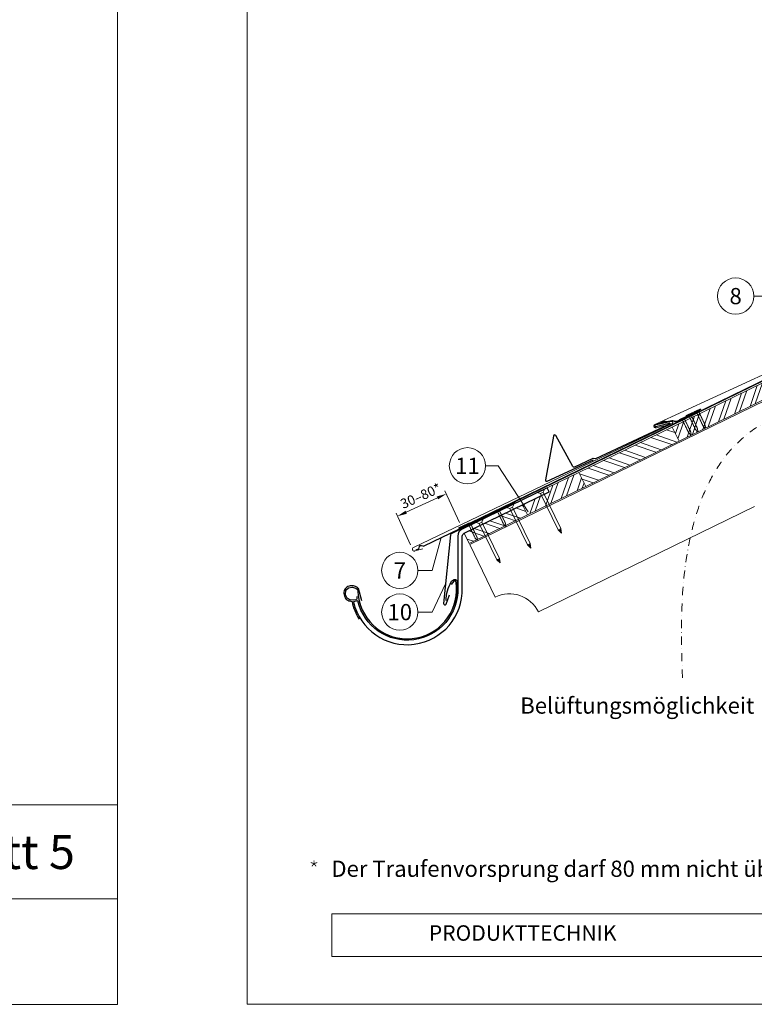
# Model space of a CAD drawing. Units: millimetres. Extents: x 0 to 70828, y 0 to 4832.
# Drawn here: x 22430 to 23563, y 0 to 1518 of the extents above; entities that cross this region are included whole.
import ezdxf
from ezdxf.enums import TextEntityAlignment as Align

# ---------------------------------------------------------------- set-up
doc = ezdxf.new("R2010")
doc.units = ezdxf.units.MM
doc.linetypes.add('STRICHPUNKT', pattern=[25.4, 12.7, -6.35, 0, -6.35])
doc.linetypes.add('Trennlage', pattern=[30, 12, -18])
doc.layers.get('Defpoints').update_dxf_attribs({"lineweight": 5})
for name, color, linetype, lineweight, true_color in [('01_PREFA-Dachprodukt', 12, 'Continuous', 25, 0xe1000f), ('01_PREFA-Hafte', 11, 'Continuous', 25, 0xff7f7f), ('02_Nägel', 11, 'Continuous', 15, 0xff7f7f), ('02_PREFA-Schneefang', 11, 'Continuous', 25, 0xff7f7f), ('02_Saumstreifen', 11, 'Continuous', 25, 0xff7f7f), ('02_Zubehör_sonstiges', 11, 'Continuous', 25, 0xff7f7f), ('04_Trennlage', 251, 'Continuous', 25, 0x505f69), ('04_Trennlage_Linie', 251, 'Continuous', 0, 0x505f69), ('06_Holz', 252, 'Continuous', 15, 0x8296a0), ('06_Holzschfraffur', 254, 'Continuous', 13, 0xdce6eb), ('08_Bemassung', 251, 'Continuous', 5, 0x505f69), ('09_Luft', 252, 'Continuous', 5, 0x8296a0), ('10_Blattrahmen', 18, 'Continuous', 20, 0x000000), ('99_Text_3_DE', 251, 'Continuous', 5, 0x505f69), ('PREFA ROT 1 - dunkel', 242, 'Continuous', 15, 0xe2001a)]:
    doc.layers.add(name, color=color, linetype=linetype, lineweight=lineweight, true_color=true_color)
doc.layers.add('99_Text_2_DE', color=7, linetype='Continuous')
doc.styles.add('Arial', font='arial.ttf')
doc.styles.add('PREFA_Standard', font='arial.ttf', dxfattribs={"height": 20})
doc.dimstyles.new('STANDARD_PREFA', dxfattribs={"dimtxt": 10, "dimasz": 30, "dimexe": 15, "dimexo": 15, "dimgap": 8, "dimtad": 1, "dimdec": 0, "dimzin": 0, "dimdsep": 46, "dimtxsty": 'PREFA_Standard', "dimcen": 0.09, "dimclrd": 256, "dimclre": 256, "dimclrt": 256, "dimadec": 0, "dimazin": 0, "dimtfac": 1, "dimtdec": 0, "dimtofl": 0, "dimtmove": 0, "dimatfit": 3, "dimfxl": 1, "dimtolj": 1, "dimtzin": 0, "dimlwd": -1, "dimlwe": -1, "dimarcsym": 0})

# ---------------------------------------------------------------- blocks, each defined once
blk = doc.blocks.new('A$C4F181475')
for p, q in [((-5.1, 0), (5.1, 0)), ((-2.6, -3.7), (-5.4, -0.9)), ((-2.6, -3.7), (-2.6, -72.7)), ((-2.6, -3.7), (2.6, -3.7)), ((2.6, -3.7), (5.4, -0.9)), ((2.6, -3.7), (2.6, -72.7)), ((0, -80.2), (-2.6, -72.7)), ((2.6, -72.7), (0, -80.2)), ((0, -75.1), (0, -80.2))]:
    blk.add_line(p, q)
for centre, start, end in [((-5.1, -0.5), 90, 224.8659), ((5.1, -0.5), 315.1341, 90)]:
    blk.add_arc(centre, 0.5, start, end)
for points in [[(-2.6, -72.7), (-2.3, -72.7), (-1.4, -72.9), (-0.1, -73.7), (0, -74.7), (0, -75.1)], [(2.6, -72.7), (2.3, -72.7), (1.4, -72.9), (0.1, -73.7), (0, -74.7), (0, -75.1)]]:
    blk.add_open_spline(points, degree=3, knots=[0, 0, 0, 0, 0.965833, 2.745182, 3.933468, 3.933468, 3.933468, 3.933468])
blk = doc.blocks.new('A$C4BAB4951')
for p, q in [((-23.7, 0), (-23.7, 0)), ((-23.4, 0.4), (-20.4, 1.3)), ((-20.3, 1.3), (-19.6, 1.4)), ((-3.7, 1.5), (-0.4, 1.5)), ((-0.4, 1.5), (0, 2)), ((-0.4, -1.5), (-0.4, 1.5)), ((0, -4.3), (0, 4.3)), ((0.7, -4.3), (0.7, 4.3)), ((-23.4, -0.4), (-20.4, -1.3)), ((-20.3, -1.3), (-19.6, -1.4)), ((-3.7, -1.5), (-0.4, -1.5)), ((-0.4, -1.5), (0, -2))]:
    blk.add_line(p, q)
at = {"extrusion": (0, 0, -1)}
for centre, radius, start, end in [((23.3, 0), 0.4, 360, 73.5064), ((20.3, 0.9), 0.4, 73.5064, 85.188), ((19.6, 1.9), 0.553, 244.5196, 270), ((18.6, -0.2), 1.8, 64.5196, 71.6711), ((19.1, 1.3), 0.17, 71.6711, 153.7368), ((18.9, 1.4), 0.0923, 267.8027, 333.7368), ((18.9, 1.9), 0.552, 244.5057, 269.6735), ((17.8, -0.2), 1.8, 64.5196, 71.6711), ((18.4, 1.3), 0.17, 71.6711, 153.7368), ((18.1, 1.4), 0.0923, 267.8027, 333.7368), ((18.1, 1.9), 0.551, 244.4964, 269.3324), ((17.1, -0.2), 1.8, 64.5196, 71.6711), ((17.6, 1.3), 0.17, 71.6711, 153.7368), ((17.4, 1.4), 0.0923, 267.8027, 333.7368), ((17.4, 1.9), 0.552, 244.5062, 269.673), ((16.4, -0.2), 1.8, 64.5196, 71.6711), ((16.9, 1.3), 0.17, 71.6711, 153.7368), ((16.7, 1.4), 0.0923, 267.8027, 333.7368), ((16.7, 1.9), 0.551, 244.4964, 269.3324), ((15.6, -0.2), 1.8, 64.5196, 71.6711), ((16.2, 1.3), 0.17, 71.6711, 153.7368), ((15.9, 1.4), 0.0923, 267.8027, 333.7368), ((15.9, 1.9), 0.552, 244.5057, 269.6735), ((14.9, -0.2), 1.8, 64.5196, 71.6711), ((15.4, 1.3), 0.17, 71.6711, 153.7368), ((15.2, 1.4), 0.0923, 267.8027, 333.7368), ((15.2, 1.9), 0.551, 244.4964, 269.3324), ((14.2, -0.2), 1.8, 64.5196, 71.6711), ((14.7, 1.3), 0.17, 71.6711, 153.7368), ((14.5, 1.4), 0.0923, 267.8027, 333.7368), ((14.5, 1.9), 0.552, 244.5057, 269.6735), ((13.4, -0.2), 1.8, 64.5196, 71.6711), ((14, 1.3), 0.17, 71.6711, 153.7368), ((13.7, 1.4), 0.0923, 267.8027, 333.7368), ((13.7, 1.9), 0.551, 244.4964, 269.3324), ((12.7, -0.2), 1.8, 64.5196, 71.6711), ((13.2, 1.3), 0.17, 71.6711, 153.7368), ((13, 1.4), 0.0923, 267.8027, 333.7368), ((13, 1.9), 0.552, 244.5057, 269.6735), ((12, -0.2), 1.8, 64.5196, 71.6711), ((12.5, 1.3), 0.17, 71.6711, 153.7368), ((12.3, 1.4), 0.0923, 267.8027, 333.7368), ((12.2, 1.9), 0.57, 244.7073, 270.3706), ((11.2, -0.2), 1.8, 64.5196, 71.6711), ((11.7, 1.3), 0.17, 71.6711, 153.7368), ((11.5, 1.4), 0.0923, 267.8027, 333.7368), ((11.5, 1.9), 0.551, 244.4964, 269.3324), ((10.5, -0.2), 1.8, 64.5196, 71.6711), ((11, 1.3), 0.17, 71.6711, 153.7368), ((10.8, 1.4), 0.0923, 267.8027, 333.7368), ((10.8, 1.9), 0.552, 244.5057, 269.6735), ((9.8, -0.2), 1.8, 64.5196, 71.6711), ((10.3, 1.3), 0.17, 71.6711, 153.7368), ((10, 1.4), 0.0923, 267.8027, 333.7368), ((10, 1.9), 0.551, 244.4964, 269.3324), ((9, -0.2), 1.8, 64.5196, 71.6711), ((9.5, 1.3), 0.17, 71.6711, 153.7368), ((9.3, 1.4), 0.0923, 267.8027, 333.7368), ((9.3, 1.9), 0.552, 244.5062, 269.673), ((8.3, -0.2), 1.8, 64.5196, 71.6711), ((8.8, 1.3), 0.17, 71.6711, 153.7368), ((8.6, 1.4), 0.0923, 267.8027, 333.7368), ((8.6, 1.9), 0.551, 244.4984, 269.3304), ((7.6, -0.2), 1.8, 64.5196, 71.6711), ((8.1, 1.3), 0.17, 71.6711, 153.7368), ((7.8, 1.4), 0.0923, 267.8027, 333.7368), ((7.8, 1.9), 0.552, 244.5057, 269.6735), ((6.8, -0.2), 1.8, 64.5196, 71.6711), ((7.3, 1.3), 0.17, 71.6711, 153.7368), ((7.1, 1.4), 0.0923, 267.8027, 333.7368), ((7.1, 1.9), 0.551, 244.4964, 269.3324), ((6.1, -0.2), 1.8, 64.5196, 71.6711), ((6.6, 1.3), 0.17, 71.6711, 153.7368), ((6.4, 1.4), 0.0923, 267.8027, 333.7368), ((6.4, 1.9), 0.552, 244.5057, 269.6735), ((5.4, -0.2), 1.8, 64.5196, 71.6711), ((5.9, 1.3), 0.17, 71.6711, 153.7368), ((5.6, 1.4), 0.0923, 267.8027, 333.7368), ((5.6, 1.9), 0.552, 244.5057, 269.6735), ((4.6, -0.2), 1.8, 64.5196, 71.6711), ((5.1, 1.3), 0.17, 71.6711, 153.7368), ((4.9, 1.4), 0.0923, 267.8027, 333.7368), ((4.9, 1.9), 0.551, 244.4964, 269.3324), ((3.9, -0.2), 1.8, 64.5196, 71.6711), ((4.4, 1.3), 0.17, 71.6711, 153.7368), ((4.2, 1.4), 0.0923, 267.8027, 333.7368), ((4.2, 1.9), 0.552, 244.5057, 269.6735), ((3.2, -0.2), 1.8, 64.5196, 71.6711), ((3.7, 1.3), 0.17, 71.6711, 90), ((-0.3, 4.3), 0.35, 0, 180), ((23.3, 0), 0.4, 286.4936, 0), ((20.3, -0.9), 0.4, 274.812, 286.4936), ((19.6, -1.9), 0.553, 90, 115.4804), ((18.6, 0.2), 1.8, 288.3289, 295.4804), ((19.1, -1.3), 0.17, 206.2632, 288.3289), ((18.9, -1.4), 0.0923, 26.2632, 92.1973), ((18.9, -1.9), 0.552, 90.3265, 115.4943), ((17.8, 0.2), 1.8, 288.3289, 295.4804), ((18.4, -1.3), 0.17, 206.2632, 288.3289), ((18.1, -1.4), 0.0923, 26.2632, 92.1973), ((18.1, -1.9), 0.551, 90.6676, 115.5036), ((17.1, 0.2), 1.8, 288.3289, 295.4804), ((17.6, -1.3), 0.17, 206.2632, 288.3289), ((17.4, -1.4), 0.0923, 26.2632, 92.1973), ((17.4, -1.9), 0.552, 90.327, 115.4938), ((16.4, 0.2), 1.8, 288.3289, 295.4804), ((16.9, -1.3), 0.17, 206.2632, 288.3289), ((16.7, -1.4), 0.0923, 26.2632, 92.1973), ((16.7, -1.9), 0.551, 90.6676, 115.5036), ((15.6, 0.2), 1.8, 288.3289, 295.4804), ((16.2, -1.3), 0.17, 206.2632, 288.3289), ((15.9, -1.4), 0.0923, 26.2632, 92.1973), ((15.9, -1.9), 0.552, 90.3265, 115.4943), ((14.9, 0.2), 1.8, 288.3289, 295.4804), ((15.4, -1.3), 0.17, 206.2632, 288.3289), ((15.2, -1.4), 0.0923, 26.2632, 92.1973), ((15.2, -1.9), 0.551, 90.6676, 115.5036), ((14.2, 0.2), 1.8, 288.3289, 295.4804), ((14.7, -1.3), 0.17, 206.2632, 288.3289), ((14.5, -1.4), 0.0923, 26.2632, 92.1973), ((14.5, -1.9), 0.552, 90.3265, 115.4943), ((13.4, 0.2), 1.8, 288.3289, 295.4804), ((14, -1.3), 0.17, 206.2632, 288.3289), ((13.7, -1.4), 0.0923, 26.2632, 92.1973), ((13.7, -1.9), 0.551, 90.6676, 115.5036), ((12.7, 0.2), 1.8, 288.3289, 295.4804), ((13.2, -1.3), 0.17, 206.2632, 288.3289), ((13, -1.4), 0.0923, 26.2632, 92.1973), ((13, -1.9), 0.552, 90.3265, 115.4943), ((12, 0.2), 1.8, 288.3289, 295.4804), ((12.5, -1.3), 0.17, 206.2632, 288.3289), ((12.3, -1.4), 0.0923, 26.2632, 92.1973), ((12.2, -1.9), 0.57, 89.6294, 115.2927), ((11.2, 0.2), 1.8, 288.3289, 295.4804), ((11.7, -1.3), 0.17, 206.2632, 288.3289), ((11.5, -1.4), 0.0923, 26.2632, 92.1973), ((11.5, -1.9), 0.551, 90.6676, 115.5036), ((10.5, 0.2), 1.8, 288.3289, 295.4804), ((11, -1.3), 0.17, 206.2632, 288.3289), ((10.8, -1.4), 0.0923, 26.2632, 92.1973), ((10.8, -1.9), 0.552, 90.3265, 115.4943), ((9.8, 0.2), 1.8, 288.3289, 295.4804), ((10.3, -1.3), 0.17, 206.2632, 288.3289), ((10, -1.4), 0.0923, 26.2632, 92.1973), ((10, -1.9), 0.551, 90.6676, 115.5036), ((9, 0.2), 1.8, 288.3289, 295.4804), ((9.5, -1.3), 0.17, 206.2632, 288.3289), ((9.3, -1.4), 0.0923, 26.2632, 92.1973), ((9.3, -1.9), 0.552, 90.327, 115.4938), ((8.3, 0.2), 1.8, 288.3289, 295.4804), ((8.8, -1.3), 0.17, 206.2632, 288.3289), ((8.6, -1.4), 0.0923, 26.2632, 92.1973), ((8.6, -1.9), 0.551, 90.6696, 115.5016), ((7.6, 0.2), 1.8, 288.3289, 295.4804), ((8.1, -1.3), 0.17, 206.2632, 288.3289), ((7.8, -1.4), 0.0923, 26.2632, 92.1973), ((7.8, -1.9), 0.552, 90.3265, 115.4943), ((6.8, 0.2), 1.8, 288.3289, 295.4804), ((7.3, -1.3), 0.17, 206.2632, 288.3289), ((7.1, -1.4), 0.0923, 26.2632, 92.1973), ((7.1, -1.9), 0.551, 90.6676, 115.5036), ((6.1, 0.2), 1.8, 288.3289, 295.4804), ((6.6, -1.3), 0.17, 206.2632, 288.3289), ((6.4, -1.4), 0.0923, 26.2632, 92.1973), ((6.4, -1.9), 0.552, 90.3265, 115.4943), ((5.4, 0.2), 1.8, 288.3289, 295.4804), ((5.9, -1.3), 0.17, 206.2632, 288.3289), ((5.6, -1.4), 0.0923, 26.2632, 92.1973), ((5.6, -1.9), 0.552, 90.3265, 115.4943), ((4.6, 0.2), 1.8, 288.3289, 295.4804), ((5.1, -1.3), 0.17, 206.2632, 288.3289), ((4.9, -1.4), 0.0923, 26.2632, 92.1973), ((4.9, -1.9), 0.551, 90.6676, 115.5036), ((3.9, 0.2), 1.8, 288.3289, 295.4804), ((4.4, -1.3), 0.17, 206.2632, 288.3289), ((4.2, -1.4), 0.0923, 26.2632, 92.1973), ((4.2, -1.9), 0.552, 90.3265, 115.4943), ((3.2, 0.2), 1.8, 288.3289, 295.4804), ((3.7, -1.3), 0.17, 270, 288.3289), ((-0.3, -4.3), 0.35, 180, 360)]:
    blk.add_arc(centre, radius, start, end, dxfattribs=at)
blk = doc.blocks.new('*D72')
at = {"layer": '08_Bemassung', "transparency": 16777216}
for p, q in [((23107.9, 742.9), (23085.6, 791.6)), ((23025.8, 758.8), (23074, 780.8)), ((23032.4, 708.4), (23010.1, 757.1))]:
    blk.add_line(p, q, dxfattribs=at)
for points in [[(23073, 783.1), (23075.1, 778.6), (23087.7, 787.1)], [(23024.8, 761.1), (23026.9, 756.5), (23012.2, 752.6)]]:
    blk.add_solid(points, dxfattribs=at)
at = {"layer": 'Defpoints', "color": 0, "transparency": 16777216}
for p in [(23087.7, 787.1), (23109.9, 738.3), (23034.4, 703.9, 0)]:
    blk.add_point(p, dxfattribs=at)
blk = doc.blocks.new('*U50')
at = {"const_width": 1.4}
blk.add_lwpolyline([(0, 2.6), (0, -2.6)], dxfattribs=at)
blk = doc.blocks.new('*U51')
at = {"layer": '99_Text_3_DE', "color": 0, "linetype": 'ByBlock', "lineweight": -2, "transparency": 16777216}
for p, rotation in [((44393.9, 369.4), 72), ((44394.9, 366.5), 144), ((44398, 366.5), 216), ((44398.9, 369.4), 288)]:
    blk.add_blockref('*U50', p, dxfattribs=dict(at, rotation=rotation))
blk.add_blockref('*U50', (44396.4, 371.2), dxfattribs=at)
blk = doc.blocks.new('A$C303698f2')
at = {"layer": '10_Blattrahmen'}
for p, q in [((666.01, -440.96), (28.02, -440.96)), ((28.02, -440.96), (28.02, -455.06)), ((28.02, -455.06), (666.01, -455.06))]:
    blk.add_line(p, q, dxfattribs=at)
blk.add_lwpolyline([(666.01, -470.92), (666.01, 0), (0, 0), (0, -470.92)], close=True, dxfattribs=at)

msp = doc.modelspace()

# ---------------------------------------------------------------- hatches: boundary and pattern name
at = {"layer": '06_Holzschfraffur'}
h = msp.add_hatch(dxfattribs=at)
h.set_pattern_fill('ANSI32', color=256, scale=2, angle=25.992239, style=0)
h.set_pattern_definition([(70.99224, (16367.809, -6e-07), (-18.01129, 6.204513), []), (70.99224, (16375.88, 3.936), (-18.01129, 6.204513), [])])
h.paths.add_polyline_path([(23446.591, 868.613), (23590.398, 938.752), (23579.877, 960.323), (23436.07, 890.184)])
h = msp.add_hatch(dxfattribs=at)
h.set_pattern_fill('ANSI32', color=256, scale=2, angle=295.992239, style=0)
h.set_pattern_definition([(340.99224, (16367.809, -6e-07), (6.204513, 18.01129), []), (340.99224, (16371.744, -8.072), (6.204513, 18.01129), [])])
h.paths.add_polyline_path([(23302.783, 798.474), (23446.591, 868.613), (23436.07, 890.184), (23292.263, 820.045)])
h = msp.add_hatch(dxfattribs=at)
h.set_pattern_fill('ANSI32', color=256, scale=2, angle=25.992239, style=0)
h.set_pattern_definition([(70.99224, (16367.713, 0.915), (-18.01129, 6.204513), []), (70.99224, (16375.784, 4.85), (-18.01129, 6.204513), [])])
h.paths.add_polyline_path([(23212.898, 754.649), (23302.783, 798.474), (23292.265, 820.046), (23243.356, 796.375), (23246.253, 790.431), (23205.209, 770.419)])
h = msp.add_hatch(dxfattribs=at)
h.set_pattern_fill('ANSI32', color=256, scale=2, angle=295.992239, style=0)
h.set_pattern_definition([(340.99224, (16367.713, 0.915), (6.204513, 18.01129), []), (340.99224, (16371.648, -7.157), (6.204513, 18.01129), [])])
h.paths.add_polyline_path([(23115.323, 726.595), (23123.013, 710.824), (23212.898, 754.649), (23205.209, 770.419)])

# ---------------------------------------------------------------- linework, layer by layer
at = {"layer": '01_PREFA-Dachprodukt', "ltscale": 10}
for p, q in [((23194.061, 773.694), (23095.371, 725.587)), ((23094.258, 723.993), (23083.428, 618.129)), ((23087.284, 617.206), (23092.761, 631.418))]:
    msp.add_line(p, q, dxfattribs=at)
at = {"layer": '01_PREFA-Dachprodukt'}
for points in [[(23243.343, 796.391), (23112.09, 732.806, 0.28746543), (23105.322, 722.007), (23105.322, 641.961, -0.90618981), (22951.292, 621.962), (22944.472, 620.383, 0.90503545), (23112.322, 641.957), (23112.322, 722.006, -0.28674538), (23115.13, 726.5), (23246.243, 790.448), (23243.344, 796.391)], [(22949.797, 628.792), (22949.748, 626.728), (22949.7, 625.048), (22949.22, 624.184), (22948.884, 623.848), (22948.163, 623.656), (22944.129, 623.224), (22939.421, 623.896), (22934.618, 626.392), (22932.072, 631.624), (22932.648, 638.393), (22936.779, 642.186), (22942.543, 643.29), (22947.875, 641.946), (22950.469, 639.833), (22951.317, 637.221, 0.96969697), (23103.323, 637.221), (23103.323, 643.201), (23102.644, 650.249), (23102.072, 652.44), (23101.405, 652.916), (23100.357, 653.011), (23099.309, 652.44), (23095.115, 647.106)]]:
    msp.add_lwpolyline(points, format="xyb", dxfattribs=at)
at = {"layer": '01_PREFA-Dachprodukt', "ltscale": 10}
for centre, start, end in [((23096.248, 723.79), 115.986873, 174.159115), ((23085.418, 617.925), 174.159115, 338.925717)]:
    msp.add_arc(centre, 2, start, end, dxfattribs=at)
at = {"layer": '01_PREFA-Hafte'}
msp.add_lwpolyline([(23461.562, 907.48), (23443.849, 898.721, -0.182881), (23440.336, 898.361), (23438.514, 899.222, 0.119736), (23435.79, 899.776), (23427.18, 898.213, -0.282746), (23426.48, 898.432, 0.250134), (23425.336, 898.868, 0.060972), (23418.795, 897.213, 0.250134), (23417.996, 896.285, -0.282746), (23417.485, 895.76), (23410.134, 893.892, 0.867363), (23410.856, 891.036), (23419.073, 893.123)], format="xyb", dxfattribs=at)
at = {"layer": '02_PREFA-Schneefang'}
msp.add_lwpolyline([(23480.299, 917.1), (23444.255, 899.096, -0.127485), (23441.028, 898.861), (23438.671, 899.448, 0.094221), (23435.603, 899.818), (23409.976, 893.805, 0.867363), (23410.713, 890.953), (23431.449, 896.332, -0.913144), (23432.122, 894.457), (23317.944, 841.364, -0.072219), (23317.393, 841.199), (23314.068, 841.676, 0.072219), (23313.517, 841.511), (23285.388, 828.431, -0.394258), (23282.793, 829.279), (23256.442, 876.933, 0.707523), (23252.72, 876.317), (23240.458, 808.951, 0.635878), (23243.235, 806.624), (23314.624, 839.82)], format="xyb", dxfattribs=at)
at = {"layer": '02_Saumstreifen'}
msp.add_lwpolyline([(23041.394, 700.64), (23044.562, 702.298, 0.28061746), (23045.634, 704.082, -0.60920769), (23051.211, 707.001, 0.28061746), (23053.288, 706.865), (23176.428, 765.936)], format="xyb", dxfattribs=at)
at = {"layer": '02_Zubehör_sonstiges'}
for points in [[(23087.323, 622.487, -0.126579), (23095.23, 651.48, -0.092779), (23098.29, 654.161, -0.008851), (23099.272, 654.719, -0.06923), (23099.915, 654.962, -0.078464), (23101.039, 655.036, -0.069961), (23102.129, 654.781, -0.062579), (23103.004, 654.308, -0.09361), (23103.748, 653.532, -0.080703), (23104.24, 652.419, -0.004766), (23104.322, 652.093), (23104.323, 637.19, -0.072114), (23100.479, 615.42)], [(22957.211, 621.935), (22952.005, 641.114, 0.048174), (22950.542, 642.561, 0.04778), (22948.821, 643.708, 0.061445), (22946.133, 644.749, 0.046774), (22942.663, 645.286, 0.062395), (22939.42, 645.076, 0.054375), (22935.988, 644.023, 0.084239), (22933.028, 642.106, 0.085036), (22930.883, 639.332, 0.101297), (22929.811, 635.698, 0.076993), (22930.121, 631.183, 0.05766), (22931.511, 627.226, 0.100713), (22933.304, 624.884, 0.059375), (22936, 623.048, 0.062153), (22938.963, 621.949, 0.022296), (22942.259, 621.327, 0.087626), (22953.345, 593.697)]]:
    msp.add_lwpolyline(points, format="xyb", dxfattribs=at)
at = {"layer": '04_Trennlage', "linetype": 'Trennlage', "ltscale": 0.5, "const_width": 1, "elevation": 0, "flags": 128}
msp.add_lwpolyline([(23106.762, 734.409), (23121.032, 740.851, 0.00658592), (23125.479, 742.597), (23190.212, 773.812, 0.02402514), (23194.624, 775.707), (24685.315, 1501.898)], format="xyb", dxfattribs=at)
at = {"layer": '04_Trennlage_Linie', "ltscale": 0.5, "elevation": 0, "flags": 128}
for points in [[(23106.544, 734.859), (23120.835, 741.311, 0.00659997), (23125.279, 743.055), (23190.018, 774.273, 0.02412355), (23194.405, 776.156), (24685.096, 1502.348)], [(23106.979, 733.958), (23121.229, 740.391, 0.00657193), (23125.679, 742.139), (23190.405, 773.35, 0.02392819), (23194.843, 775.257), (24685.535, 1501.449)]]:
    msp.add_lwpolyline(points, format="xyb", dxfattribs=at)
at = {"layer": '06_Holz'}
msp.add_lwpolyline([(23563.193, 767.573), (23229.808, 604.971, 0.41421356), (23162.95, 627.992), (23123.87, 709.065), (25074.477, 1660.44)], format="xyb", dxfattribs=at)
for points in [[(23446.591, 868.613), (23590.398, 938.752), (23579.877, 960.323), (23436.07, 890.184)], [(23302.783, 798.474), (23446.591, 868.613), (23436.07, 890.184), (23292.263, 820.045)], [(23115.323, 726.595), (23123.013, 710.824), (23212.898, 754.649), (23205.203, 770.432), (23115.323, 726.595)]]:
    msp.add_lwpolyline(points, close=True, dxfattribs=at)
msp.add_lwpolyline([(23212.898, 754.649), (23302.783, 798.474), (23292.265, 820.046), (23243.343, 796.391), (23246.243, 790.448), (23205.203, 770.432), (23212.898, 754.649)], dxfattribs=at)
at = {"layer": '08_Bemassung'}
for p, q in [((23561.877, 1092.057, 0), (23581.066, 1092.057, 0)), ((23148.312, 830.372), (23167.501, 830.372)), ((23167.501, 830.372), (23214.146, 759.6)), ((23065.865, 669.028), (23079.93, 719.577, 0)), ((23043.934, 669.028), (23065.865, 669.028)), ((23065.865, 604.754), (23086.501, 648.17)), ((23043.934, 604.754), (23065.865, 604.754))]:
    msp.add_line(p, q, dxfattribs=at)
for centre in [(23533.877, 1092.057, 0), (23120.312, 830.372), (23015.934, 669.028), (23015.934, 604.754)]:
    msp.add_circle(centre, 28, dxfattribs=at)
at = {"layer": '09_Luft', "linetype": 'STRICHPUNKT'}
msp.add_open_spline([(23451.72, 503.5), (23450.058, 563.763), (23446.747, 683.754), (23507.634, 876.295), (23628.697, 925.792), (23691.198, 951.346)], degree=3, knots=[0, 0, 0, 0, 182.33362349, 363.04933955, 555.91610027, 555.91610027, 555.91610027, 555.91610027], dxfattribs=at)
at = {"layer": 'PREFA ROT 1 - dunkel'}
for points in [[(23787.108, 1076.772), (23810.706, 1081.722, -0.904934), (23811.681, 1078.901), (23409.158, 894.172, 0.414214), (23407.937, 890.854), (23408.253, 890.168, 0.414214), (23411.571, 888.947), (23423.858, 892.041)], [(23411.601, 893.313), (23435.109, 898.668, -0.904934), (23436.133, 895.864), (23036.851, 704.23, 0.414214), (23035.687, 700.891), (23036.015, 700.212, 0.414214), (23039.354, 699.048), (23051.585, 702.353)]]:
    msp.add_lwpolyline(points, format="xyb", dxfattribs=at)

# ---------------------------------------------------------------- block references
for p, xscale, yscale, zscale in [((15746.539, 4832.096), 10.26107288305599, 10.26107288305599, 10.26107288305599), ((22780.504, 2196.407), 4.664124037752726, 4.664124037752726, 4.664124037752726)]:
    msp.add_blockref('A$C303698f2', p, dxfattribs=dict(xscale=xscale, yscale=yscale, zscale=zscale))
at = {"layer": '02_Nägel'}
for name, p, xscale, yscale, zscale, rotation in [('A$C4BAB4951', (23462.888, 909.321), 1.219999999999999, 1.219999999999999, 1.219999999999999, 115.5419303646651), ('A$C4BAB4951', (23474.528, 914.883), 1.219999999999999, 1.219999999999999, 1.219999999999999, 115.5419303646603), ('A$C4BAB4951', (23452.491, 903.539), 1.219999999999999, 1.219999999999999, 1.219999999999999, 116.0747522746721), ('A$C4F181475', (23233.698, 791.448), 0.9000000000000004, 0.9000000000000004, 0.9000000000000004, 25.99999999999996), ('A$C4BAB4951', (23167.561, 761.682, 0), 1.149999999999999, 1.149999999999999, 1.149999999999999, 115.7000000000152), ('A$C4F181475', (23186.363, 768.444), 0.9000000000000004, 0.9000000000000004, 0.9000000000000004, 25.99999999999996), ('A$C4F181475', (23139.029, 745.439), 0.9000000000000004, 0.9000000000000004, 0.9000000000000004, 25.99999999999996), ('A$C4BAB4951', (23123.512, 740.552, 0), 1.149999999999999, 1.149999999999999, 1.149999999999999, 115.7000000000152)]:
    msp.add_blockref(name, p, dxfattribs=dict(at, xscale=xscale, yscale=yscale, zscale=zscale, rotation=rotation))
at = {"layer": '99_Text_3_DE'}
msp.add_blockref('*U51', (-21512.859, -151.603), dxfattribs=at)

# ---------------------------------------------------------------- texts
at = {"layer": '08_Bemassung', "style": 'PREFA_Standard'}
for s, p in [('8', (23533.877, 1092.057, 0)), ('11', (23120.312, 830.372)), ('7', (23015.934, 669.028)), ('10', (23015.934, 604.754))]:
    msp.add_text(s, height=25, dxfattribs=at).set_placement(p, align=Align.MIDDLE_CENTER)
msp.add_text('30–80*', height=15, rotation=24, dxfattribs=at).set_placement((23021.131, 763.682))
at = {"layer": '99_Text_2_DE', "insert": (22514.761, 234.951), "char_height": 52.5943, "attachment_point": 6, "style": 'Arial'}
msp.add_mtext_dynamic_manual_height_columns('Blatt 5', width=401.13138, gutter_width=12.5, heights=[0], dxfattribs=at)
at = {"layer": '99_Text_2_DE', "insert": (23060.6, 106.845), "char_height": 23.9065, "width": 133.14851, "attachment_point": 4, "style": 'Arial'}
msp.add_mtext('PRODUKTTECHNIK', dxfattribs=at)
at = {"layer": '99_Text_3_DE', "style": 'PREFA_Standard'}
msp.add_text('Belüftungsmöglichkeit', height=25, dxfattribs=at).set_placement((23201.69, 448.171))
at = {"layer": '99_Text_3_DE', "ltscale": 20, "insert": (22910.362, 205.798), "char_height": 25, "width": 1941.4827, "attachment_point": 4, "style": 'PREFA_Standard'}
msp.add_mtext('Der Traufenvorsprung darf 80\xa0mm nicht überschreiten!', dxfattribs=at)

# ---------------------------------------------------------------- dimensions: what is measured, and where the dimension line sits
at = {"layer": '08_Bemassung'}
dim = msp.add_linear_dim(base=(23087.691, 787.065), p1=(23034.448, 703.854, 0), p2=(23109.945, 738.328), angle=24.542573, text=' ', dimstyle='STANDARD_PREFA', override={"dimasz": 15, "dimexe": 5, "dimexo": 5}, dxfattribs=at)
dim.commit()
dim.dimension.update_dxf_attribs({"geometry": '*D72', "text_midpoint": (23048.176, 769.022), "dimtype": 161})

doc.saveas('drawing.dxf')
